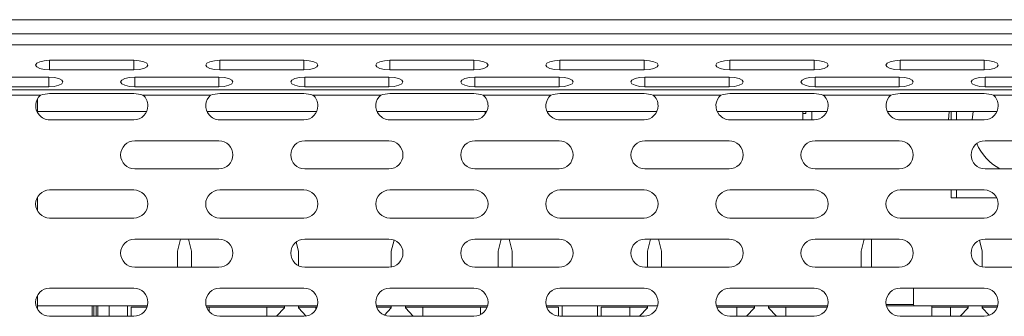
# Model space of a CAD drawing. Units: millimetres. Extents: x 25 to 594, y -420 to -14.
# Drawn here: x 221 to 238, y -217 to -211 of the extents above; entities that cross this region are included whole.
import ezdxf

# ---------------------------------------------------------------- set-up
doc = ezdxf.new("R2010")
doc.units = ezdxf.units.MM
doc.header["$MEASUREMENT"] = 0
doc.layers.add('Lag 1', color=7, linetype='Continuous', lineweight=0)

msp = doc.modelspace()

# ---------------------------------------------------------------- linework, layer by layer
at = {"layer": 'Lag 1', "color": 18, "lineweight": 18, "true_color": 0x000000}
for p, q in [((161.677, -211.276), (270.677, -211.276)), ((161.677, -211.276), (270.677, -211.276)), ((270.677, -211.526), (161.677, -211.526)), ((270.677, -211.526), (161.677, -211.526)), ((161.552, -211.722), (270.802, -211.722)), ((161.552, -211.722), (270.802, -211.722)), ((221.408, -211.999), (222.908, -211.999)), ((221.408, -211.999), (222.908, -211.999)), ((221.408, -211.999), (221.408, -212.17)), ((221.408, -211.999), (221.408, -212.17)), ((222.908, -211.999), (222.908, -212.17)), ((222.908, -211.999), (222.908, -212.17)), ((224.439, -211.999), (225.939, -211.999)), ((224.439, -211.999), (225.939, -211.999)), ((224.439, -211.999), (224.439, -212.17)), ((224.439, -211.999), (224.439, -212.17)), ((225.939, -211.999), (225.939, -212.17)), ((225.939, -211.999), (225.939, -212.17)), ((227.47, -211.999), (228.97, -211.999)), ((227.47, -211.999), (228.97, -211.999)), ((227.47, -211.999), (227.47, -212.17)), ((227.47, -211.999), (227.47, -212.17)), ((228.97, -211.999), (228.97, -212.17)), ((228.97, -211.999), (228.97, -212.17)), ((230.501, -211.999), (232.001, -211.999)), ((230.501, -211.999), (232.001, -211.999)), ((230.501, -211.999), (230.501, -212.17)), ((230.501, -211.999), (230.501, -212.17)), ((232.001, -211.999), (232.001, -212.17)), ((232.001, -211.999), (232.001, -212.17)), ((233.532, -211.999), (235.032, -211.999)), ((233.532, -211.999), (235.032, -211.999)), ((233.532, -211.999), (233.532, -212.17)), ((233.532, -211.999), (233.532, -212.17)), ((235.032, -211.999), (235.032, -212.17)), ((235.032, -211.999), (235.032, -212.17)), ((236.563, -211.999), (238.063, -211.999)), ((236.563, -211.999), (238.063, -211.999)), ((236.563, -211.999), (236.563, -212.17)), ((236.563, -211.999), (236.563, -212.17)), ((238.063, -211.999), (238.063, -212.17)), ((238.063, -211.999), (238.063, -212.17)), ((219.892, -212.298), (221.392, -212.298)), ((219.892, -212.298), (221.392, -212.298)), ((221.392, -212.298), (221.392, -212.469)), ((221.392, -212.298), (221.392, -212.469)), ((221.408, -212.17), (222.908, -212.17)), ((221.408, -212.17), (222.908, -212.17)), ((222.923, -212.298), (224.423, -212.298)), ((222.923, -212.298), (224.423, -212.298)), ((222.923, -212.298), (222.923, -212.469)), ((222.923, -212.298), (222.923, -212.469)), ((224.423, -212.298), (224.423, -212.469)), ((224.423, -212.298), (224.423, -212.469)), ((224.439, -212.17), (225.939, -212.17)), ((224.439, -212.17), (225.939, -212.17)), ((225.955, -212.298), (227.455, -212.298)), ((225.955, -212.298), (227.455, -212.298)), ((225.955, -212.298), (225.955, -212.469)), ((225.955, -212.298), (225.955, -212.469)), ((227.455, -212.298), (227.455, -212.469)), ((227.455, -212.298), (227.455, -212.469)), ((227.47, -212.17), (228.97, -212.17)), ((227.47, -212.17), (228.97, -212.17)), ((228.986, -212.298), (230.486, -212.298)), ((228.986, -212.298), (230.486, -212.298)), ((228.986, -212.298), (228.986, -212.469)), ((228.986, -212.298), (228.986, -212.469)), ((230.486, -212.298), (230.486, -212.469)), ((230.486, -212.298), (230.486, -212.469)), ((230.501, -212.17), (232.001, -212.17)), ((230.501, -212.17), (232.001, -212.17)), ((232.017, -212.298), (233.517, -212.298)), ((232.017, -212.298), (233.517, -212.298)), ((232.017, -212.298), (232.017, -212.469)), ((232.017, -212.298), (232.017, -212.469)), ((233.517, -212.298), (233.517, -212.469)), ((233.517, -212.298), (233.517, -212.469)), ((233.532, -212.17), (235.032, -212.17)), ((233.532, -212.17), (235.032, -212.17)), ((235.048, -212.298), (236.548, -212.298)), ((235.048, -212.298), (236.548, -212.298)), ((235.048, -212.298), (235.048, -212.469)), ((235.048, -212.298), (235.048, -212.469)), ((236.548, -212.298), (236.548, -212.469)), ((236.548, -212.298), (236.548, -212.469)), ((236.563, -212.17), (238.063, -212.17)), ((236.563, -212.17), (238.063, -212.17)), ((238.079, -212.298), (239.579, -212.298)), ((238.079, -212.298), (239.579, -212.298)), ((238.079, -212.298), (238.079, -212.469)), ((238.079, -212.298), (238.079, -212.469)), ((219.892, -212.469), (221.392, -212.469)), ((219.892, -212.469), (221.392, -212.469)), ((222.923, -212.469), (224.423, -212.469)), ((222.923, -212.469), (224.423, -212.469)), ((225.955, -212.469), (227.455, -212.469)), ((225.955, -212.469), (227.455, -212.469)), ((228.986, -212.469), (230.486, -212.469)), ((228.986, -212.469), (230.486, -212.469)), ((232.017, -212.469), (233.517, -212.469)), ((232.017, -212.469), (233.517, -212.469)), ((235.048, -212.469), (236.548, -212.469)), ((235.048, -212.469), (236.548, -212.469)), ((238.079, -212.469), (239.579, -212.469)), ((238.079, -212.469), (239.579, -212.469)), ((161.552, -212.524), (270.802, -212.524)), ((161.552, -212.524), (270.802, -212.524)), ((210.946, -212.618), (221.245, -212.618)), ((210.946, -212.618), (221.245, -212.618)), ((222.908, -212.592), (221.408, -212.592)), ((222.908, -212.592), (221.408, -212.592)), ((223.07, -212.618), (224.277, -212.618)), ((223.07, -212.618), (224.277, -212.618)), ((225.939, -212.592), (224.439, -212.592)), ((225.939, -212.592), (224.439, -212.592)), ((226.101, -212.618), (227.308, -212.618)), ((226.101, -212.618), (227.308, -212.618)), ((228.97, -212.592), (227.47, -212.592)), ((228.97, -212.592), (227.47, -212.592)), ((229.133, -212.618), (230.339, -212.618)), ((229.133, -212.618), (230.339, -212.618)), ((232.001, -212.592), (230.501, -212.592)), ((232.001, -212.592), (230.501, -212.592)), ((232.164, -212.618), (233.37, -212.618)), ((232.164, -212.618), (233.37, -212.618)), ((235.032, -212.592), (233.532, -212.592)), ((235.032, -212.592), (233.532, -212.592)), ((235.195, -212.618), (236.401, -212.618)), ((235.195, -212.618), (236.401, -212.618)), ((238.063, -212.592), (236.563, -212.592)), ((238.063, -212.592), (236.563, -212.592)), ((238.226, -212.618), (239.432, -212.618)), ((238.226, -212.618), (239.432, -212.618)), ((221.189, -212.929), (221.189, -212.687)), ((221.189, -212.908), (223.137, -212.908)), ((224.21, -212.908), (226.168, -212.908)), ((227.241, -212.908), (229.199, -212.908)), ((229.169, -212.908), (229.169, -212.959)), ((229.169, -212.908), (229.169, -212.959)), ((230.272, -212.908), (232.23, -212.908)), ((233.303, -212.908), (235.261, -212.908)), ((234.832, -213.058), (234.832, -212.908)), ((234.832, -213.058), (234.832, -212.908)), ((234.832, -212.948), (234.882, -212.948)), ((234.832, -212.948), (234.882, -212.948)), ((234.882, -212.908), (234.882, -212.948)), ((234.882, -212.908), (234.882, -212.948)), ((234.994, -213.058), (234.994, -212.908)), ((234.994, -213.058), (234.994, -212.908)), ((236.334, -212.908), (238.292, -212.908)), ((237.44, -212.908), (237.427, -213.058)), ((237.44, -212.908), (237.427, -213.058)), ((237.477, -213.058), (237.477, -212.908)), ((237.477, -213.058), (237.477, -212.908)), ((237.57, -213.058), (237.57, -212.908)), ((237.57, -213.058), (237.57, -212.908)), ((237.868, -212.908), (237.849, -213.058)), ((237.868, -212.908), (237.849, -213.058)), ((221.408, -213.058), (222.908, -213.058)), ((221.408, -213.058), (222.908, -213.058)), ((224.439, -213.058), (225.939, -213.058)), ((224.439, -213.058), (225.939, -213.058)), ((227.47, -213.058), (228.97, -213.058)), ((227.47, -213.058), (228.97, -213.058)), ((230.501, -213.058), (232.001, -213.058)), ((230.501, -213.058), (232.001, -213.058)), ((233.532, -213.058), (235.032, -213.058)), ((233.532, -213.058), (235.032, -213.058)), ((236.563, -213.058), (238.063, -213.058)), ((236.563, -213.058), (238.063, -213.058)), ((222.923, -213.433), (224.423, -213.433)), ((222.923, -213.433), (224.423, -213.433)), ((225.955, -213.433), (227.455, -213.433)), ((225.955, -213.433), (227.455, -213.433)), ((228.986, -213.433), (230.486, -213.433)), ((228.986, -213.433), (230.486, -213.433)), ((232.017, -213.433), (233.517, -213.433)), ((232.017, -213.433), (233.517, -213.433)), ((235.048, -213.433), (236.548, -213.433)), ((235.048, -213.433), (236.548, -213.433)), ((238.079, -213.433), (239.579, -213.433)), ((238.079, -213.433), (239.579, -213.433)), ((222.923, -213.933), (224.423, -213.933)), ((222.923, -213.933), (224.423, -213.933)), ((225.955, -213.933), (227.455, -213.933)), ((225.955, -213.933), (227.455, -213.933)), ((228.986, -213.933), (230.486, -213.933)), ((228.986, -213.933), (230.486, -213.933)), ((232.017, -213.933), (233.517, -213.933)), ((232.017, -213.933), (233.517, -213.933)), ((235.048, -213.933), (236.548, -213.933)), ((235.048, -213.933), (236.548, -213.933)), ((238.079, -213.933), (239.579, -213.933)), ((238.079, -213.933), (239.579, -213.933)), ((221.408, -214.308), (222.908, -214.308)), ((221.408, -214.308), (222.908, -214.308)), ((224.439, -214.308), (225.939, -214.308)), ((224.439, -214.308), (225.939, -214.308)), ((227.47, -214.308), (228.97, -214.308)), ((227.47, -214.308), (228.97, -214.308)), ((230.501, -214.308), (232.001, -214.308)), ((230.501, -214.308), (232.001, -214.308)), ((233.532, -214.308), (235.032, -214.308)), ((233.532, -214.308), (235.032, -214.308)), ((236.563, -214.308), (238.063, -214.308)), ((236.563, -214.308), (238.063, -214.308)), ((237.477, -214.448), (237.477, -214.308)), ((237.477, -214.448), (237.477, -214.308)), ((237.57, -214.448), (237.57, -214.308)), ((237.57, -214.448), (237.57, -214.308)), ((221.189, -214.679), (221.189, -214.437)), ((237.477, -214.448), (237.57, -214.448)), ((237.477, -214.448), (237.57, -214.448)), ((238.288, -214.448), (237.57, -214.448)), ((238.288, -214.448), (237.57, -214.448)), ((221.408, -214.808), (222.908, -214.808)), ((221.408, -214.808), (222.908, -214.808)), ((224.439, -214.808), (225.939, -214.808)), ((224.439, -214.808), (225.939, -214.808)), ((227.47, -214.808), (228.97, -214.808)), ((227.47, -214.808), (228.97, -214.808)), ((230.501, -214.808), (232.001, -214.808)), ((230.501, -214.808), (232.001, -214.808)), ((233.532, -214.808), (235.032, -214.808)), ((233.532, -214.808), (235.032, -214.808)), ((236.563, -214.808), (238.063, -214.808)), ((236.563, -214.808), (238.063, -214.808)), ((222.923, -215.183), (224.423, -215.183)), ((222.923, -215.183), (224.423, -215.183)), ((223.687, -215.398), (223.74, -215.183)), ((223.687, -215.398), (223.74, -215.183)), ((223.883, -215.183), (223.937, -215.398)), ((223.883, -215.183), (223.937, -215.398)), ((225.801, -215.236), (225.842, -215.398)), ((225.801, -215.236), (225.842, -215.398)), ((225.955, -215.183), (227.455, -215.183)), ((225.955, -215.183), (227.455, -215.183)), ((227.497, -215.398), (227.546, -215.201)), ((227.497, -215.398), (227.546, -215.201)), ((228.986, -215.183), (230.486, -215.183)), ((228.986, -215.183), (230.486, -215.183)), ((229.402, -215.398), (229.455, -215.183)), ((229.402, -215.398), (229.455, -215.183)), ((229.598, -215.183), (229.652, -215.398)), ((229.598, -215.183), (229.652, -215.398)), ((232.017, -215.183), (233.517, -215.183)), ((232.017, -215.183), (233.517, -215.183)), ((232.062, -215.398), (232.115, -215.183)), ((232.062, -215.398), (232.115, -215.183)), ((232.258, -215.183), (232.312, -215.398)), ((232.258, -215.183), (232.312, -215.398)), ((235.048, -215.183), (236.548, -215.183)), ((235.048, -215.183), (236.548, -215.183)), ((235.872, -215.398), (235.925, -215.183)), ((235.872, -215.398), (235.925, -215.183)), ((236.052, -215.183), (236.052, -215.683)), ((237.978, -215.204), (238.027, -215.398)), ((237.978, -215.204), (238.027, -215.398)), ((238.079, -215.183), (239.579, -215.183)), ((238.079, -215.183), (239.579, -215.183)), ((223.687, -215.398), (223.687, -215.683)), ((223.687, -215.398), (223.687, -215.683)), ((223.937, -215.683), (223.937, -215.398)), ((223.937, -215.683), (223.937, -215.398)), ((225.842, -215.656), (225.842, -215.398)), ((225.842, -215.656), (225.842, -215.398)), ((227.497, -215.398), (227.497, -215.68)), ((227.497, -215.398), (227.497, -215.68)), ((229.402, -215.398), (229.402, -215.683)), ((229.402, -215.398), (229.402, -215.683)), ((229.652, -215.683), (229.652, -215.398)), ((229.652, -215.683), (229.652, -215.398)), ((232.062, -215.398), (232.062, -215.683)), ((232.062, -215.398), (232.062, -215.683)), ((232.312, -215.683), (232.312, -215.398)), ((232.312, -215.683), (232.312, -215.398)), ((235.872, -215.398), (235.872, -215.683)), ((235.872, -215.398), (235.872, -215.683)), ((238.027, -215.678), (238.027, -215.398)), ((238.027, -215.678), (238.027, -215.398)), ((222.923, -215.683), (224.423, -215.683)), ((222.923, -215.683), (224.423, -215.683)), ((225.955, -215.683), (227.455, -215.683)), ((225.955, -215.683), (227.455, -215.683)), ((228.986, -215.683), (230.486, -215.683)), ((228.986, -215.683), (230.486, -215.683)), ((232.017, -215.683), (233.517, -215.683)), ((232.017, -215.683), (233.517, -215.683)), ((235.048, -215.683), (236.548, -215.683)), ((235.048, -215.683), (236.548, -215.683)), ((238.079, -215.683), (239.579, -215.683)), ((238.079, -215.683), (239.579, -215.683)), ((221.189, -216.429), (221.189, -216.187)), ((221.408, -216.058), (222.908, -216.058)), ((221.408, -216.058), (222.908, -216.058)), ((224.439, -216.058), (225.939, -216.058)), ((224.439, -216.058), (225.939, -216.058)), ((227.47, -216.058), (228.97, -216.058)), ((227.47, -216.058), (228.97, -216.058)), ((230.501, -216.058), (232.001, -216.058)), ((230.501, -216.058), (232.001, -216.058)), ((233.532, -216.058), (235.032, -216.058)), ((233.532, -216.058), (235.032, -216.058)), ((236.563, -216.058), (238.063, -216.058)), ((236.563, -216.058), (238.063, -216.058)), ((236.802, -216.348), (236.802, -216.058)), ((236.317, -216.348), (236.802, -216.348)), ((221.189, -216.373), (223.149, -216.373)), ((221.189, -216.373), (223.149, -216.373)), ((222.164, -216.558), (222.164, -216.373)), ((222.164, -216.558), (222.164, -216.373)), ((222.193, -216.373), (222.193, -216.558)), ((222.193, -216.373), (222.193, -216.558)), ((222.239, -216.558), (222.239, -216.373)), ((222.239, -216.558), (222.239, -216.373)), ((222.268, -216.558), (222.268, -216.373)), ((222.268, -216.558), (222.268, -216.373)), ((222.471, -216.558), (222.471, -216.373)), ((222.471, -216.558), (222.471, -216.373)), ((222.794, -216.373), (222.794, -216.558)), ((222.794, -216.373), (222.794, -216.558)), ((222.859, -216.558), (222.859, -216.398)), ((223.141, -216.398), (222.859, -216.398)), ((222.859, -216.558), (222.859, -216.398)), ((223.141, -216.398), (222.859, -216.398)), ((224.198, -216.373), (226.18, -216.373)), ((224.198, -216.373), (226.18, -216.373)), ((224.206, -216.398), (224.249, -216.398)), ((224.206, -216.398), (224.249, -216.398)), ((224.249, -216.398), (224.249, -216.471)), ((225.279, -216.398), (224.249, -216.398)), ((224.249, -216.398), (224.249, -216.471)), ((225.279, -216.398), (224.249, -216.398)), ((225.279, -216.558), (225.279, -216.398)), ((225.279, -216.398), (225.592, -216.398)), ((225.279, -216.558), (225.279, -216.398)), ((225.279, -216.398), (225.592, -216.398)), ((225.449, -216.558), (225.592, -216.405)), ((225.449, -216.558), (225.592, -216.405)), ((225.592, -216.373), (225.592, -216.405)), ((225.592, -216.373), (225.592, -216.405)), ((225.842, -216.405), (225.842, -216.373)), ((225.842, -216.405), (225.842, -216.373)), ((225.842, -216.398), (226.154, -216.398)), ((225.842, -216.398), (226.154, -216.398)), ((225.842, -216.405), (225.981, -216.555)), ((225.842, -216.405), (225.981, -216.555)), ((226.154, -216.398), (226.154, -216.435)), ((226.172, -216.398), (226.154, -216.398)), ((226.154, -216.398), (226.154, -216.435)), ((226.172, -216.398), (226.154, -216.398)), ((227.229, -216.373), (229.211, -216.373)), ((227.229, -216.373), (229.211, -216.373)), ((227.237, -216.398), (227.497, -216.398)), ((227.237, -216.398), (227.497, -216.398)), ((227.373, -216.538), (227.497, -216.405)), ((227.373, -216.538), (227.497, -216.405)), ((227.497, -216.373), (227.497, -216.405)), ((227.497, -216.373), (227.497, -216.405)), ((227.747, -216.405), (227.747, -216.373)), ((227.747, -216.405), (227.747, -216.373)), ((227.747, -216.398), (228.059, -216.398)), ((227.747, -216.398), (228.059, -216.398)), ((227.747, -216.405), (227.889, -216.558)), ((227.747, -216.405), (227.889, -216.558)), ((228.059, -216.398), (228.059, -216.558)), ((229.089, -216.398), (228.059, -216.398)), ((228.059, -216.398), (228.059, -216.558)), ((229.089, -216.398), (228.059, -216.398)), ((229.089, -216.528), (229.089, -216.398)), ((229.089, -216.398), (229.203, -216.398)), ((229.089, -216.528), (229.089, -216.398)), ((229.089, -216.398), (229.203, -216.398)), ((230.26, -216.373), (232.243, -216.373)), ((230.26, -216.373), (232.243, -216.373)), ((230.479, -216.398), (230.268, -216.398)), ((230.479, -216.398), (230.268, -216.398)), ((230.479, -216.557), (230.479, -216.398)), ((230.479, -216.557), (230.479, -216.398)), ((230.544, -216.558), (230.544, -216.373)), ((230.544, -216.558), (230.544, -216.373)), ((231.169, -216.373), (231.169, -216.558)), ((231.169, -216.373), (231.169, -216.558)), ((231.234, -216.558), (231.234, -216.398)), ((231.749, -216.398), (231.234, -216.398)), ((231.234, -216.558), (231.234, -216.398)), ((231.749, -216.398), (231.234, -216.398)), ((231.749, -216.558), (231.749, -216.398)), ((231.749, -216.398), (232.062, -216.398)), ((231.749, -216.558), (231.749, -216.398)), ((231.749, -216.398), (232.062, -216.398)), ((231.919, -216.558), (232.062, -216.405)), ((231.919, -216.558), (232.062, -216.405)), ((232.062, -216.373), (232.062, -216.405)), ((232.062, -216.373), (232.062, -216.405)), ((233.291, -216.373), (235.274, -216.373)), ((233.291, -216.373), (235.274, -216.373)), ((233.654, -216.398), (233.299, -216.398)), ((233.654, -216.398), (233.299, -216.398)), ((233.654, -216.558), (233.654, -216.398)), ((233.654, -216.398), (233.967, -216.398)), ((233.654, -216.558), (233.654, -216.398)), ((233.654, -216.398), (233.967, -216.398)), ((233.824, -216.558), (233.967, -216.405)), ((233.824, -216.558), (233.967, -216.405)), ((233.967, -216.373), (233.967, -216.405)), ((233.967, -216.373), (233.967, -216.405)), ((234.217, -216.405), (234.217, -216.373)), ((234.217, -216.405), (234.217, -216.373)), ((234.217, -216.398), (234.529, -216.398)), ((234.217, -216.398), (234.529, -216.398)), ((234.217, -216.405), (234.359, -216.558)), ((234.217, -216.405), (234.359, -216.558)), ((234.529, -216.398), (234.529, -216.558)), ((235.265, -216.398), (234.529, -216.398)), ((234.529, -216.398), (234.529, -216.558)), ((235.265, -216.398), (234.529, -216.398)), ((236.427, -216.373), (236.322, -216.373)), ((237.127, -216.373), (236.427, -216.373)), ((237.127, -216.558), (237.127, -216.373)), ((237.127, -216.373), (238.305, -216.373)), ((237.127, -216.373), (238.305, -216.373)), ((237.464, -216.398), (237.127, -216.398)), ((237.464, -216.398), (237.127, -216.398)), ((237.464, -216.558), (237.464, -216.398)), ((237.464, -216.398), (237.777, -216.398)), ((237.464, -216.558), (237.464, -216.398)), ((237.464, -216.398), (237.777, -216.398)), ((237.634, -216.558), (237.777, -216.405)), ((237.634, -216.558), (237.777, -216.405)), ((237.777, -216.373), (237.777, -216.405)), ((237.777, -216.373), (237.777, -216.405)), ((238.027, -216.405), (238.027, -216.373)), ((238.027, -216.405), (238.027, -216.373)), ((238.027, -216.398), (238.297, -216.398)), ((238.027, -216.398), (238.297, -216.398)), ((238.027, -216.405), (238.154, -216.541)), ((238.027, -216.405), (238.154, -216.541)), ((221.408, -216.558), (222.908, -216.558)), ((221.408, -216.558), (222.908, -216.558)), ((224.439, -216.558), (225.939, -216.558)), ((224.439, -216.558), (225.939, -216.558)), ((227.47, -216.558), (228.97, -216.558)), ((227.47, -216.558), (228.97, -216.558)), ((230.501, -216.558), (232.001, -216.558)), ((230.501, -216.558), (232.001, -216.558)), ((233.532, -216.558), (235.032, -216.558)), ((233.532, -216.558), (235.032, -216.558)), ((236.563, -216.558), (238.063, -216.558)), ((236.563, -216.558), (238.063, -216.558))]:
    msp.add_line(p, q, dxfattribs=at)
for points in [[(221.408, -211.999), (221.312, -212.006), (221.231, -212.024), (221.177, -212.052), (221.158, -212.085), (221.177, -212.117), (221.231, -212.145), (221.312, -212.164), (221.408, -212.17)], [(221.408, -211.999), (221.312, -212.006), (221.231, -212.024), (221.177, -212.052), (221.158, -212.085), (221.177, -212.117), (221.231, -212.145), (221.312, -212.164), (221.408, -212.17)], [(222.908, -212.17), (223.004, -212.164), (223.085, -212.145), (223.139, -212.117), (223.158, -212.085), (223.139, -212.052), (223.085, -212.024), (223.004, -212.006), (222.908, -211.999)], [(222.908, -212.17), (223.004, -212.164), (223.085, -212.145), (223.139, -212.117), (223.158, -212.085), (223.139, -212.052), (223.085, -212.024), (223.004, -212.006), (222.908, -211.999)], [(224.439, -211.999), (224.343, -212.006), (224.262, -212.024), (224.208, -212.052), (224.189, -212.085), (224.208, -212.117), (224.262, -212.145), (224.343, -212.164), (224.439, -212.17)], [(224.439, -211.999), (224.343, -212.006), (224.262, -212.024), (224.208, -212.052), (224.189, -212.085), (224.208, -212.117), (224.262, -212.145), (224.343, -212.164), (224.439, -212.17)], [(225.939, -212.17), (226.035, -212.164), (226.116, -212.145), (226.17, -212.117), (226.189, -212.085), (226.17, -212.052), (226.116, -212.024), (226.035, -212.006), (225.939, -211.999)], [(225.939, -212.17), (226.035, -212.164), (226.116, -212.145), (226.17, -212.117), (226.189, -212.085), (226.17, -212.052), (226.116, -212.024), (226.035, -212.006), (225.939, -211.999)], [(227.47, -211.999), (227.374, -212.006), (227.293, -212.024), (227.239, -212.052), (227.22, -212.085), (227.239, -212.117), (227.293, -212.145), (227.374, -212.164), (227.47, -212.17)], [(227.47, -211.999), (227.374, -212.006), (227.293, -212.024), (227.239, -212.052), (227.22, -212.085), (227.239, -212.117), (227.293, -212.145), (227.374, -212.164), (227.47, -212.17)], [(228.97, -212.17), (229.066, -212.164), (229.147, -212.145), (229.201, -212.117), (229.22, -212.085), (229.201, -212.052), (229.147, -212.024), (229.066, -212.006), (228.97, -211.999)], [(228.97, -212.17), (229.066, -212.164), (229.147, -212.145), (229.201, -212.117), (229.22, -212.085), (229.201, -212.052), (229.147, -212.024), (229.066, -212.006), (228.97, -211.999)], [(230.501, -211.999), (230.406, -212.006), (230.324, -212.024), (230.27, -212.052), (230.251, -212.085), (230.27, -212.117), (230.324, -212.145), (230.406, -212.164), (230.501, -212.17)], [(230.501, -211.999), (230.406, -212.006), (230.324, -212.024), (230.27, -212.052), (230.251, -212.085), (230.27, -212.117), (230.324, -212.145), (230.406, -212.164), (230.501, -212.17)], [(232.001, -212.17), (232.097, -212.164), (232.178, -212.145), (232.232, -212.117), (232.251, -212.085), (232.232, -212.052), (232.178, -212.024), (232.097, -212.006), (232.001, -211.999)], [(232.001, -212.17), (232.097, -212.164), (232.178, -212.145), (232.232, -212.117), (232.251, -212.085), (232.232, -212.052), (232.178, -212.024), (232.097, -212.006), (232.001, -211.999)], [(233.532, -211.999), (233.437, -212.006), (233.355, -212.024), (233.301, -212.052), (233.282, -212.085), (233.301, -212.117), (233.355, -212.145), (233.437, -212.164), (233.532, -212.17)], [(233.532, -211.999), (233.437, -212.006), (233.355, -212.024), (233.301, -212.052), (233.282, -212.085), (233.301, -212.117), (233.355, -212.145), (233.437, -212.164), (233.532, -212.17)], [(235.032, -212.17), (235.128, -212.164), (235.209, -212.145), (235.263, -212.117), (235.282, -212.085), (235.263, -212.052), (235.209, -212.024), (235.128, -212.006), (235.032, -211.999)], [(235.032, -212.17), (235.128, -212.164), (235.209, -212.145), (235.263, -212.117), (235.282, -212.085), (235.263, -212.052), (235.209, -212.024), (235.128, -212.006), (235.032, -211.999)], [(236.563, -211.999), (236.468, -212.006), (236.387, -212.024), (236.332, -212.052), (236.313, -212.085), (236.332, -212.117), (236.387, -212.145), (236.468, -212.164), (236.563, -212.17)], [(236.563, -211.999), (236.468, -212.006), (236.387, -212.024), (236.332, -212.052), (236.313, -212.085), (236.332, -212.117), (236.387, -212.145), (236.468, -212.164), (236.563, -212.17)], [(238.063, -212.17), (238.159, -212.164), (238.24, -212.145), (238.294, -212.117), (238.313, -212.085), (238.294, -212.052), (238.24, -212.024), (238.159, -212.006), (238.063, -211.999)], [(238.063, -212.17), (238.159, -212.164), (238.24, -212.145), (238.294, -212.117), (238.313, -212.085), (238.294, -212.052), (238.24, -212.024), (238.159, -212.006), (238.063, -211.999)], [(221.392, -212.469), (221.488, -212.463), (221.569, -212.444), (221.623, -212.417), (221.642, -212.384), (221.623, -212.351), (221.569, -212.324), (221.488, -212.305), (221.392, -212.298)], [(221.392, -212.469), (221.488, -212.463), (221.569, -212.444), (221.623, -212.417), (221.642, -212.384), (221.623, -212.351), (221.569, -212.324), (221.488, -212.305), (221.392, -212.298)], [(222.923, -212.298), (222.828, -212.305), (222.747, -212.324), (222.692, -212.351), (222.673, -212.384), (222.692, -212.417), (222.747, -212.444), (222.828, -212.463), (222.923, -212.469)], [(222.923, -212.298), (222.828, -212.305), (222.747, -212.324), (222.692, -212.351), (222.673, -212.384), (222.692, -212.417), (222.747, -212.444), (222.828, -212.463), (222.923, -212.469)], [(224.423, -212.469), (224.519, -212.463), (224.6, -212.444), (224.654, -212.417), (224.673, -212.384), (224.654, -212.351), (224.6, -212.324), (224.519, -212.305), (224.423, -212.298)], [(224.423, -212.469), (224.519, -212.463), (224.6, -212.444), (224.654, -212.417), (224.673, -212.384), (224.654, -212.351), (224.6, -212.324), (224.519, -212.305), (224.423, -212.298)], [(225.955, -212.298), (225.859, -212.305), (225.778, -212.324), (225.724, -212.351), (225.705, -212.384), (225.724, -212.417), (225.778, -212.444), (225.859, -212.463), (225.955, -212.469)], [(225.955, -212.298), (225.859, -212.305), (225.778, -212.324), (225.724, -212.351), (225.705, -212.384), (225.724, -212.417), (225.778, -212.444), (225.859, -212.463), (225.955, -212.469)], [(227.455, -212.469), (227.55, -212.463), (227.631, -212.444), (227.686, -212.417), (227.705, -212.384), (227.686, -212.351), (227.631, -212.324), (227.55, -212.305), (227.455, -212.298)], [(227.455, -212.469), (227.55, -212.463), (227.631, -212.444), (227.686, -212.417), (227.705, -212.384), (227.686, -212.351), (227.631, -212.324), (227.55, -212.305), (227.455, -212.298)], [(228.986, -212.298), (228.89, -212.305), (228.809, -212.324), (228.755, -212.351), (228.736, -212.384), (228.755, -212.417), (228.809, -212.444), (228.89, -212.463), (228.986, -212.469)], [(228.986, -212.298), (228.89, -212.305), (228.809, -212.324), (228.755, -212.351), (228.736, -212.384), (228.755, -212.417), (228.809, -212.444), (228.89, -212.463), (228.986, -212.469)], [(230.486, -212.469), (230.581, -212.463), (230.662, -212.444), (230.717, -212.417), (230.736, -212.384), (230.717, -212.351), (230.662, -212.324), (230.581, -212.305), (230.486, -212.298)], [(230.486, -212.469), (230.581, -212.463), (230.662, -212.444), (230.717, -212.417), (230.736, -212.384), (230.717, -212.351), (230.662, -212.324), (230.581, -212.305), (230.486, -212.298)], [(232.017, -212.298), (231.921, -212.305), (231.84, -212.324), (231.786, -212.351), (231.767, -212.384), (231.786, -212.417), (231.84, -212.444), (231.921, -212.463), (232.017, -212.469)], [(232.017, -212.298), (231.921, -212.305), (231.84, -212.324), (231.786, -212.351), (231.767, -212.384), (231.786, -212.417), (231.84, -212.444), (231.921, -212.463), (232.017, -212.469)], [(233.517, -212.469), (233.612, -212.463), (233.694, -212.444), (233.748, -212.417), (233.767, -212.384), (233.748, -212.351), (233.694, -212.324), (233.612, -212.305), (233.517, -212.298)], [(233.517, -212.469), (233.612, -212.463), (233.694, -212.444), (233.748, -212.417), (233.767, -212.384), (233.748, -212.351), (233.694, -212.324), (233.612, -212.305), (233.517, -212.298)], [(235.048, -212.298), (234.952, -212.305), (234.871, -212.324), (234.817, -212.351), (234.798, -212.384), (234.817, -212.417), (234.871, -212.444), (234.952, -212.463), (235.048, -212.469)], [(235.048, -212.298), (234.952, -212.305), (234.871, -212.324), (234.817, -212.351), (234.798, -212.384), (234.817, -212.417), (234.871, -212.444), (234.952, -212.463), (235.048, -212.469)], [(236.548, -212.469), (236.643, -212.463), (236.725, -212.444), (236.779, -212.417), (236.798, -212.384), (236.779, -212.351), (236.725, -212.324), (236.643, -212.305), (236.548, -212.298)], [(236.548, -212.469), (236.643, -212.463), (236.725, -212.444), (236.779, -212.417), (236.798, -212.384), (236.779, -212.351), (236.725, -212.324), (236.643, -212.305), (236.548, -212.298)], [(238.079, -212.298), (237.983, -212.305), (237.902, -212.324), (237.848, -212.351), (237.829, -212.384), (237.848, -212.417), (237.902, -212.444), (237.983, -212.463), (238.079, -212.469)], [(238.079, -212.298), (237.983, -212.305), (237.902, -212.324), (237.848, -212.351), (237.829, -212.384), (237.848, -212.417), (237.902, -212.444), (237.983, -212.463), (238.079, -212.469)]]:
    msp.add_lwpolyline(points, dxfattribs=at)
for points in [[(221.245, -212.618), (221.141, -212.708), (221.128, -212.866), (221.218, -212.971), (221.265, -213.026), (221.335, -213.058), (221.408, -213.058)], [(221.245, -212.618), (221.141, -212.708), (221.128, -212.866), (221.218, -212.971), (221.265, -213.026), (221.335, -213.058), (221.408, -213.058)], [(222.908, -213.058), (223.046, -213.058), (223.158, -212.946), (223.158, -212.808), (223.158, -212.735), (223.126, -212.666), (223.07, -212.618)], [(222.908, -213.058), (223.046, -213.058), (223.158, -212.946), (223.158, -212.808), (223.158, -212.735), (223.126, -212.666), (223.07, -212.618)], [(224.277, -212.618), (224.172, -212.708), (224.159, -212.866), (224.249, -212.971), (224.296, -213.026), (224.366, -213.058), (224.439, -213.058)], [(224.277, -212.618), (224.172, -212.708), (224.159, -212.866), (224.249, -212.971), (224.296, -213.026), (224.366, -213.058), (224.439, -213.058)], [(225.939, -213.058), (226.077, -213.058), (226.189, -212.946), (226.189, -212.808), (226.189, -212.735), (226.157, -212.666), (226.101, -212.618)], [(225.939, -213.058), (226.077, -213.058), (226.189, -212.946), (226.189, -212.808), (226.189, -212.735), (226.157, -212.666), (226.101, -212.618)], [(227.308, -212.618), (227.203, -212.708), (227.19, -212.866), (227.28, -212.971), (227.328, -213.026), (227.397, -213.058), (227.47, -213.058)], [(227.308, -212.618), (227.203, -212.708), (227.19, -212.866), (227.28, -212.971), (227.328, -213.026), (227.397, -213.058), (227.47, -213.058)], [(228.97, -213.058), (229.108, -213.058), (229.22, -212.946), (229.22, -212.808), (229.22, -212.735), (229.188, -212.666), (229.133, -212.618)], [(228.97, -213.058), (229.108, -213.058), (229.22, -212.946), (229.22, -212.808), (229.22, -212.735), (229.188, -212.666), (229.133, -212.618)], [(230.339, -212.618), (230.234, -212.708), (230.221, -212.866), (230.311, -212.971), (230.359, -213.026), (230.428, -213.058), (230.501, -213.058)], [(230.339, -212.618), (230.234, -212.708), (230.221, -212.866), (230.311, -212.971), (230.359, -213.026), (230.428, -213.058), (230.501, -213.058)], [(232.001, -213.058), (232.139, -213.058), (232.251, -212.946), (232.251, -212.808), (232.251, -212.735), (232.219, -212.666), (232.164, -212.618)], [(232.001, -213.058), (232.139, -213.058), (232.251, -212.946), (232.251, -212.808), (232.251, -212.735), (232.219, -212.666), (232.164, -212.618)], [(233.37, -212.618), (233.265, -212.708), (233.253, -212.866), (233.342, -212.971), (233.39, -213.026), (233.459, -213.058), (233.532, -213.058)], [(233.37, -212.618), (233.265, -212.708), (233.253, -212.866), (233.342, -212.971), (233.39, -213.026), (233.459, -213.058), (233.532, -213.058)], [(235.032, -213.058), (235.17, -213.058), (235.282, -212.946), (235.282, -212.808), (235.282, -212.735), (235.25, -212.666), (235.195, -212.618)], [(235.032, -213.058), (235.17, -213.058), (235.282, -212.946), (235.282, -212.808), (235.282, -212.735), (235.25, -212.666), (235.195, -212.618)], [(236.401, -212.618), (236.296, -212.708), (236.284, -212.866), (236.373, -212.971), (236.421, -213.026), (236.49, -213.058), (236.563, -213.058)], [(236.401, -212.618), (236.296, -212.708), (236.284, -212.866), (236.373, -212.971), (236.421, -213.026), (236.49, -213.058), (236.563, -213.058)], [(238.063, -213.058), (238.201, -213.058), (238.313, -212.946), (238.313, -212.808), (238.313, -212.735), (238.281, -212.666), (238.226, -212.618)], [(238.063, -213.058), (238.201, -213.058), (238.313, -212.946), (238.313, -212.808), (238.313, -212.735), (238.281, -212.666), (238.226, -212.618)], [(222.923, -213.433), (222.785, -213.433), (222.673, -213.545), (222.673, -213.683), (222.673, -213.821), (222.785, -213.933), (222.923, -213.933)], [(222.923, -213.433), (222.785, -213.433), (222.673, -213.545), (222.673, -213.683), (222.673, -213.821), (222.785, -213.933), (222.923, -213.933)], [(224.423, -213.933), (224.562, -213.933), (224.673, -213.821), (224.673, -213.683), (224.673, -213.545), (224.562, -213.433), (224.423, -213.433)], [(224.423, -213.933), (224.562, -213.933), (224.673, -213.821), (224.673, -213.683), (224.673, -213.545), (224.562, -213.433), (224.423, -213.433)], [(225.955, -213.433), (225.816, -213.433), (225.705, -213.545), (225.705, -213.683), (225.705, -213.821), (225.816, -213.933), (225.955, -213.933)], [(225.955, -213.433), (225.816, -213.433), (225.705, -213.545), (225.705, -213.683), (225.705, -213.821), (225.816, -213.933), (225.955, -213.933)], [(227.455, -213.933), (227.593, -213.933), (227.705, -213.821), (227.705, -213.683), (227.705, -213.545), (227.593, -213.433), (227.455, -213.433)], [(227.455, -213.933), (227.593, -213.933), (227.705, -213.821), (227.705, -213.683), (227.705, -213.545), (227.593, -213.433), (227.455, -213.433)], [(228.986, -213.433), (228.848, -213.433), (228.736, -213.545), (228.736, -213.683), (228.736, -213.821), (228.848, -213.933), (228.986, -213.933)], [(228.986, -213.433), (228.848, -213.433), (228.736, -213.545), (228.736, -213.683), (228.736, -213.821), (228.848, -213.933), (228.986, -213.933)], [(230.486, -213.933), (230.624, -213.933), (230.736, -213.821), (230.736, -213.683), (230.736, -213.545), (230.624, -213.433), (230.486, -213.433)], [(230.486, -213.933), (230.624, -213.933), (230.736, -213.821), (230.736, -213.683), (230.736, -213.545), (230.624, -213.433), (230.486, -213.433)], [(232.017, -213.433), (231.879, -213.433), (231.767, -213.545), (231.767, -213.683), (231.767, -213.821), (231.879, -213.933), (232.017, -213.933)], [(232.017, -213.433), (231.879, -213.433), (231.767, -213.545), (231.767, -213.683), (231.767, -213.821), (231.879, -213.933), (232.017, -213.933)], [(233.517, -213.933), (233.655, -213.933), (233.767, -213.821), (233.767, -213.683), (233.767, -213.545), (233.655, -213.433), (233.517, -213.433)], [(233.517, -213.933), (233.655, -213.933), (233.767, -213.821), (233.767, -213.683), (233.767, -213.545), (233.655, -213.433), (233.517, -213.433)], [(235.048, -213.433), (234.91, -213.433), (234.798, -213.545), (234.798, -213.683), (234.798, -213.821), (234.91, -213.933), (235.048, -213.933)], [(235.048, -213.433), (234.91, -213.433), (234.798, -213.545), (234.798, -213.683), (234.798, -213.821), (234.91, -213.933), (235.048, -213.933)], [(236.548, -213.933), (236.686, -213.933), (236.798, -213.821), (236.798, -213.683), (236.798, -213.545), (236.686, -213.433), (236.548, -213.433)], [(236.548, -213.933), (236.686, -213.933), (236.798, -213.821), (236.798, -213.683), (236.798, -213.545), (236.686, -213.433), (236.548, -213.433)], [(238.079, -213.433), (237.941, -213.433), (237.829, -213.545), (237.829, -213.683), (237.829, -213.821), (237.941, -213.933), (238.079, -213.933)], [(238.079, -213.433), (237.941, -213.433), (237.829, -213.545), (237.829, -213.683), (237.829, -213.821), (237.941, -213.933), (238.079, -213.933)], [(221.408, -214.308), (221.27, -214.308), (221.158, -214.42), (221.158, -214.558), (221.158, -214.696), (221.27, -214.808), (221.408, -214.808)], [(221.408, -214.308), (221.27, -214.308), (221.158, -214.42), (221.158, -214.558), (221.158, -214.696), (221.27, -214.808), (221.408, -214.808)], [(222.908, -214.808), (223.046, -214.808), (223.158, -214.696), (223.158, -214.558), (223.158, -214.42), (223.046, -214.308), (222.908, -214.308)], [(222.908, -214.808), (223.046, -214.808), (223.158, -214.696), (223.158, -214.558), (223.158, -214.42), (223.046, -214.308), (222.908, -214.308)], [(224.439, -214.308), (224.301, -214.308), (224.189, -214.42), (224.189, -214.558), (224.189, -214.696), (224.301, -214.808), (224.439, -214.808)], [(224.439, -214.308), (224.301, -214.308), (224.189, -214.42), (224.189, -214.558), (224.189, -214.696), (224.301, -214.808), (224.439, -214.808)], [(225.939, -214.808), (226.077, -214.808), (226.189, -214.696), (226.189, -214.558), (226.189, -214.42), (226.077, -214.308), (225.939, -214.308)], [(225.939, -214.808), (226.077, -214.808), (226.189, -214.696), (226.189, -214.558), (226.189, -214.42), (226.077, -214.308), (225.939, -214.308)], [(227.47, -214.308), (227.332, -214.308), (227.22, -214.42), (227.22, -214.558), (227.22, -214.696), (227.332, -214.808), (227.47, -214.808)], [(227.47, -214.308), (227.332, -214.308), (227.22, -214.42), (227.22, -214.558), (227.22, -214.696), (227.332, -214.808), (227.47, -214.808)], [(228.97, -214.808), (229.108, -214.808), (229.22, -214.696), (229.22, -214.558), (229.22, -214.42), (229.108, -214.308), (228.97, -214.308)], [(228.97, -214.808), (229.108, -214.808), (229.22, -214.696), (229.22, -214.558), (229.22, -214.42), (229.108, -214.308), (228.97, -214.308)], [(230.501, -214.308), (230.363, -214.308), (230.251, -214.42), (230.251, -214.558), (230.251, -214.696), (230.363, -214.808), (230.501, -214.808)], [(230.501, -214.308), (230.363, -214.308), (230.251, -214.42), (230.251, -214.558), (230.251, -214.696), (230.363, -214.808), (230.501, -214.808)], [(232.001, -214.808), (232.139, -214.808), (232.251, -214.696), (232.251, -214.558), (232.251, -214.42), (232.139, -214.308), (232.001, -214.308)], [(232.001, -214.808), (232.139, -214.808), (232.251, -214.696), (232.251, -214.558), (232.251, -214.42), (232.139, -214.308), (232.001, -214.308)], [(233.532, -214.308), (233.394, -214.308), (233.282, -214.42), (233.282, -214.558), (233.282, -214.696), (233.394, -214.808), (233.532, -214.808)], [(233.532, -214.308), (233.394, -214.308), (233.282, -214.42), (233.282, -214.558), (233.282, -214.696), (233.394, -214.808), (233.532, -214.808)], [(235.032, -214.808), (235.17, -214.808), (235.282, -214.696), (235.282, -214.558), (235.282, -214.42), (235.17, -214.308), (235.032, -214.308)], [(235.032, -214.808), (235.17, -214.808), (235.282, -214.696), (235.282, -214.558), (235.282, -214.42), (235.17, -214.308), (235.032, -214.308)], [(236.563, -214.308), (236.425, -214.308), (236.313, -214.42), (236.313, -214.558), (236.313, -214.696), (236.425, -214.808), (236.563, -214.808)], [(236.563, -214.308), (236.425, -214.308), (236.313, -214.42), (236.313, -214.558), (236.313, -214.696), (236.425, -214.808), (236.563, -214.808)], [(238.063, -214.808), (238.201, -214.808), (238.313, -214.696), (238.313, -214.558), (238.313, -214.42), (238.201, -214.308), (238.063, -214.308)], [(238.063, -214.808), (238.201, -214.808), (238.313, -214.696), (238.313, -214.558), (238.313, -214.42), (238.201, -214.308), (238.063, -214.308)], [(222.923, -215.183), (222.785, -215.183), (222.673, -215.295), (222.673, -215.433), (222.673, -215.571), (222.785, -215.683), (222.923, -215.683)], [(222.923, -215.183), (222.785, -215.183), (222.673, -215.295), (222.673, -215.433), (222.673, -215.571), (222.785, -215.683), (222.923, -215.683)], [(224.423, -215.683), (224.562, -215.683), (224.673, -215.571), (224.673, -215.433), (224.673, -215.295), (224.562, -215.183), (224.423, -215.183)], [(224.423, -215.683), (224.562, -215.683), (224.673, -215.571), (224.673, -215.433), (224.673, -215.295), (224.562, -215.183), (224.423, -215.183)], [(225.955, -215.183), (225.816, -215.183), (225.705, -215.295), (225.705, -215.433), (225.705, -215.571), (225.816, -215.683), (225.955, -215.683)], [(225.955, -215.183), (225.816, -215.183), (225.705, -215.295), (225.705, -215.433), (225.705, -215.571), (225.816, -215.683), (225.955, -215.683)], [(227.455, -215.683), (227.593, -215.683), (227.705, -215.571), (227.705, -215.433), (227.705, -215.295), (227.593, -215.183), (227.455, -215.183)], [(227.455, -215.683), (227.593, -215.683), (227.705, -215.571), (227.705, -215.433), (227.705, -215.295), (227.593, -215.183), (227.455, -215.183)], [(228.986, -215.183), (228.848, -215.183), (228.736, -215.295), (228.736, -215.433), (228.736, -215.571), (228.848, -215.683), (228.986, -215.683)], [(228.986, -215.183), (228.848, -215.183), (228.736, -215.295), (228.736, -215.433), (228.736, -215.571), (228.848, -215.683), (228.986, -215.683)], [(230.486, -215.683), (230.624, -215.683), (230.736, -215.571), (230.736, -215.433), (230.736, -215.295), (230.624, -215.183), (230.486, -215.183)], [(230.486, -215.683), (230.624, -215.683), (230.736, -215.571), (230.736, -215.433), (230.736, -215.295), (230.624, -215.183), (230.486, -215.183)], [(232.017, -215.183), (231.879, -215.183), (231.767, -215.295), (231.767, -215.433), (231.767, -215.571), (231.879, -215.683), (232.017, -215.683)], [(232.017, -215.183), (231.879, -215.183), (231.767, -215.295), (231.767, -215.433), (231.767, -215.571), (231.879, -215.683), (232.017, -215.683)], [(233.517, -215.683), (233.655, -215.683), (233.767, -215.571), (233.767, -215.433), (233.767, -215.295), (233.655, -215.183), (233.517, -215.183)], [(233.517, -215.683), (233.655, -215.683), (233.767, -215.571), (233.767, -215.433), (233.767, -215.295), (233.655, -215.183), (233.517, -215.183)], [(235.048, -215.183), (234.91, -215.183), (234.798, -215.295), (234.798, -215.433), (234.798, -215.571), (234.91, -215.683), (235.048, -215.683)], [(235.048, -215.183), (234.91, -215.183), (234.798, -215.295), (234.798, -215.433), (234.798, -215.571), (234.91, -215.683), (235.048, -215.683)], [(236.548, -215.683), (236.686, -215.683), (236.798, -215.571), (236.798, -215.433), (236.798, -215.295), (236.686, -215.183), (236.548, -215.183)], [(236.548, -215.683), (236.686, -215.683), (236.798, -215.571), (236.798, -215.433), (236.798, -215.295), (236.686, -215.183), (236.548, -215.183)], [(238.079, -215.183), (237.941, -215.183), (237.829, -215.295), (237.829, -215.433), (237.829, -215.571), (237.941, -215.683), (238.079, -215.683)], [(238.079, -215.183), (237.941, -215.183), (237.829, -215.295), (237.829, -215.433), (237.829, -215.571), (237.941, -215.683), (238.079, -215.683)], [(221.408, -216.058), (221.27, -216.058), (221.158, -216.17), (221.158, -216.308), (221.158, -216.446), (221.27, -216.558), (221.408, -216.558)], [(221.408, -216.058), (221.27, -216.058), (221.158, -216.17), (221.158, -216.308), (221.158, -216.446), (221.27, -216.558), (221.408, -216.558)], [(222.908, -216.558), (223.046, -216.558), (223.158, -216.446), (223.158, -216.308), (223.158, -216.17), (223.046, -216.058), (222.908, -216.058)], [(222.908, -216.558), (223.046, -216.558), (223.158, -216.446), (223.158, -216.308), (223.158, -216.17), (223.046, -216.058), (222.908, -216.058)], [(224.439, -216.058), (224.301, -216.058), (224.189, -216.17), (224.189, -216.308), (224.189, -216.446), (224.301, -216.558), (224.439, -216.558)], [(224.439, -216.058), (224.301, -216.058), (224.189, -216.17), (224.189, -216.308), (224.189, -216.446), (224.301, -216.558), (224.439, -216.558)], [(225.939, -216.558), (226.077, -216.558), (226.189, -216.446), (226.189, -216.308), (226.189, -216.17), (226.077, -216.058), (225.939, -216.058)], [(225.939, -216.558), (226.077, -216.558), (226.189, -216.446), (226.189, -216.308), (226.189, -216.17), (226.077, -216.058), (225.939, -216.058)], [(227.47, -216.058), (227.332, -216.058), (227.22, -216.17), (227.22, -216.308), (227.22, -216.446), (227.332, -216.558), (227.47, -216.558)], [(227.47, -216.058), (227.332, -216.058), (227.22, -216.17), (227.22, -216.308), (227.22, -216.446), (227.332, -216.558), (227.47, -216.558)], [(228.97, -216.558), (229.108, -216.558), (229.22, -216.446), (229.22, -216.308), (229.22, -216.17), (229.108, -216.058), (228.97, -216.058)], [(228.97, -216.558), (229.108, -216.558), (229.22, -216.446), (229.22, -216.308), (229.22, -216.17), (229.108, -216.058), (228.97, -216.058)], [(230.501, -216.058), (230.363, -216.058), (230.251, -216.17), (230.251, -216.308), (230.251, -216.446), (230.363, -216.558), (230.501, -216.558)], [(230.501, -216.058), (230.363, -216.058), (230.251, -216.17), (230.251, -216.308), (230.251, -216.446), (230.363, -216.558), (230.501, -216.558)], [(232.001, -216.558), (232.139, -216.558), (232.251, -216.446), (232.251, -216.308), (232.251, -216.17), (232.139, -216.058), (232.001, -216.058)], [(232.001, -216.558), (232.139, -216.558), (232.251, -216.446), (232.251, -216.308), (232.251, -216.17), (232.139, -216.058), (232.001, -216.058)], [(233.532, -216.058), (233.394, -216.058), (233.282, -216.17), (233.282, -216.308), (233.282, -216.446), (233.394, -216.558), (233.532, -216.558)], [(233.532, -216.058), (233.394, -216.058), (233.282, -216.17), (233.282, -216.308), (233.282, -216.446), (233.394, -216.558), (233.532, -216.558)], [(235.032, -216.558), (235.17, -216.558), (235.282, -216.446), (235.282, -216.308), (235.282, -216.17), (235.17, -216.058), (235.032, -216.058)], [(235.032, -216.558), (235.17, -216.558), (235.282, -216.446), (235.282, -216.308), (235.282, -216.17), (235.17, -216.058), (235.032, -216.058)], [(236.563, -216.058), (236.425, -216.058), (236.313, -216.17), (236.313, -216.308), (236.313, -216.446), (236.425, -216.558), (236.563, -216.558)], [(236.563, -216.058), (236.425, -216.058), (236.313, -216.17), (236.313, -216.308), (236.313, -216.446), (236.425, -216.558), (236.563, -216.558)], [(238.063, -216.558), (238.201, -216.558), (238.313, -216.446), (238.313, -216.308), (238.313, -216.17), (238.201, -216.058), (238.063, -216.058)], [(238.063, -216.558), (238.201, -216.558), (238.313, -216.446), (238.313, -216.308), (238.313, -216.17), (238.201, -216.058), (238.063, -216.058)]]:
    msp.add_open_spline(points, degree=3, knots=[0, 0, 0, 0, 1, 1, 1, 2, 2, 2, 2], dxfattribs=at)
for points in [[(221.408, -212.592), (221.353, -212.594), (221.298, -212.602), (221.245, -212.618)], [(221.408, -212.592), (221.353, -212.594), (221.298, -212.602), (221.245, -212.618)], [(223.07, -212.618), (223.017, -212.604), (222.963, -212.595), (222.908, -212.592)], [(223.07, -212.618), (223.017, -212.604), (222.963, -212.595), (222.908, -212.592)], [(224.439, -212.592), (224.384, -212.594), (224.329, -212.602), (224.277, -212.618)], [(224.439, -212.592), (224.384, -212.594), (224.329, -212.602), (224.277, -212.618)], [(226.101, -212.618), (226.048, -212.604), (225.994, -212.595), (225.939, -212.592)], [(226.101, -212.618), (226.048, -212.604), (225.994, -212.595), (225.939, -212.592)], [(227.47, -212.592), (227.415, -212.594), (227.36, -212.602), (227.308, -212.618)], [(227.47, -212.592), (227.415, -212.594), (227.36, -212.602), (227.308, -212.618)], [(229.133, -212.618), (229.08, -212.604), (229.025, -212.595), (228.97, -212.592)], [(229.133, -212.618), (229.08, -212.604), (229.025, -212.595), (228.97, -212.592)], [(230.501, -212.592), (230.446, -212.594), (230.392, -212.602), (230.339, -212.618)], [(230.501, -212.592), (230.446, -212.594), (230.392, -212.602), (230.339, -212.618)], [(232.164, -212.618), (232.111, -212.604), (232.056, -212.595), (232.001, -212.592)], [(232.164, -212.618), (232.111, -212.604), (232.056, -212.595), (232.001, -212.592)], [(233.532, -212.592), (233.477, -212.594), (233.423, -212.602), (233.37, -212.618)], [(233.532, -212.592), (233.477, -212.594), (233.423, -212.602), (233.37, -212.618)], [(235.195, -212.618), (235.142, -212.604), (235.087, -212.595), (235.032, -212.592)], [(235.195, -212.618), (235.142, -212.604), (235.087, -212.595), (235.032, -212.592)], [(236.563, -212.592), (236.508, -212.594), (236.454, -212.602), (236.401, -212.618)], [(236.563, -212.592), (236.508, -212.594), (236.454, -212.602), (236.401, -212.618)], [(238.226, -212.618), (238.173, -212.604), (238.118, -212.595), (238.063, -212.592)], [(238.226, -212.618), (238.173, -212.604), (238.118, -212.595), (238.063, -212.592)], [(237.93, -213.483), (238.014, -213.674), (238.159, -213.832), (238.342, -213.933)], [(237.93, -213.483), (238.014, -213.674), (238.159, -213.832), (238.342, -213.933)], [(236.802, -216.348), (236.802, -216.362), (236.813, -216.373), (236.827, -216.373)]]:
    msp.add_open_spline(points, degree=3, dxfattribs=at)

doc.saveas('drawing.dxf')
